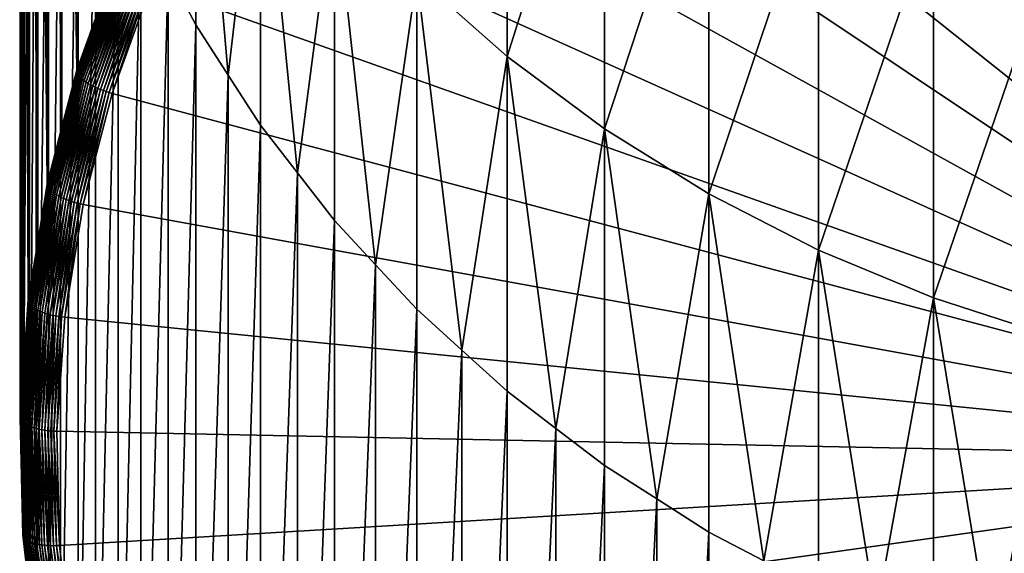
# Model space of a CAD drawing. Extents: x -149 to 250, y -232 to 39.
# Drawn here: x -12 to -4, y -222 to -217 of the extents above; entities that cross this region are included whole.
import ezdxf

# ---------------------------------------------------------------- set-up
doc = ezdxf.new("R2010")
doc.units = 0
doc.header["$MEASUREMENT"] = 0
doc.layers.add('L5', color=7, linetype='Continuous')

msp = doc.modelspace()

# ---------------------------------------------------------------- linework, layer by layer
at = {"layer": 'L5', "color": 7}
for points in [[(-11.5336, -217.6739, 243.4055), (-11.6546, -209.4089, 265.2409), (-11.5336, -208.9435, 265.0532)], [(-11.5336, -217.6739, 243.4055), (-11.5336, -208.9435, 265.0532), (-11.3698, -217.2198, 243.2224)], [(-11.6546, -218.1393, 243.5932), (-11.7757, -209.8744, 265.4286), (-11.6546, -209.4089, 265.2409)], [(-11.6546, -218.1393, 243.5932), (-11.6546, -209.4089, 265.2409), (-11.5336, -217.6739, 243.4055)], [(-11.7757, -218.6047, 243.7809), (-11.8531, -210.3478, 265.6195), (-11.7757, -209.8744, 265.4286)], [(-11.7757, -218.6047, 243.7809), (-11.7757, -209.8744, 265.4286), (-11.6546, -218.1393, 243.5932)], [(-11.8531, -219.0781, 243.9718), (-11.9306, -210.8211, 265.8105), (-11.8531, -210.3478, 265.6195)], [(-11.8531, -219.0781, 243.9718), (-11.8531, -210.3478, 265.6195), (-11.7757, -218.6047, 243.7809)], [(0, -220.8588, 244.3665), (-4.8812, -210.9973, 240.3895), (-3.949, -210.6447, 240.2472)], [(-11.9306, -219.5515, 244.1628), (-11.9639, -211.2989, 266.0032), (-11.9306, -210.8211, 265.8105)], [(-11.9306, -219.5515, 244.1628), (-11.9306, -210.8211, 265.8105), (-11.8531, -219.0781, 243.9718)], [(-5.7772, -211.423, 240.5611), (-4.8812, -210.9973, 240.3895), (0, -220.8588, 244.3665)], [(-11.9639, -220.0293, 244.3554), (-11.9972, -211.7767, 266.1958), (-11.9639, -211.2989, 266.0032)], [(-11.9639, -220.0293, 244.3554), (-11.9639, -211.2989, 266.0032), (-11.9306, -219.5515, 244.1628)], [(0, -220.8588, 244.3665), (-6.6304, -211.9185, 240.761), (-5.7772, -211.423, 240.5611)], [(-11.9972, -220.5071, 244.5481), (-12, -212.0162, 266.2924), (-11.9972, -211.7767, 266.1958)], [(-11.9972, -220.5071, 244.5481), (-11.9972, -211.7767, 266.1958), (-11.9639, -220.0293, 244.3554)], [(0, -220.8588, 244.3665), (-7.4346, -212.4802, 240.9875), (-6.6304, -211.9185, 240.761)], [(-11.9861, -220.9858, 244.7412), (-11.9917, -212.2555, 266.3889), (-12, -212.0162, 266.2924)], [(-11.9861, -220.9858, 244.7412), (-12, -212.0162, 266.2924), (-11.9972, -220.5071, 244.5481)], [(-11.975, -212.7341, 266.582), (-11.9917, -212.2555, 266.3889), (-11.9861, -220.9858, 244.7412)], [(-8.1837, -213.104, 241.239), (-7.4346, -212.4802, 240.9875), (0, -220.8588, 244.3665)], [(-11.975, -221.4645, 244.9342), (-11.975, -212.7341, 266.582), (-11.9861, -220.9858, 244.7412)], [(-11.975, -221.4645, 244.9342), (-11.9196, -213.2101, 266.7739), (-11.975, -212.7341, 266.582)], [(0, -220.8588, 244.3665), (-8.8722, -213.7851, 241.5137), (-8.1837, -213.104, 241.239)], [(-11.9196, -221.9405, 245.1262), (-11.9196, -213.2101, 266.7739), (-11.975, -221.4645, 244.9342)], [(-11.9196, -221.9405, 245.1262), (-11.8641, -213.6862, 266.9659), (-11.9196, -213.2101, 266.7739)], [(-11.8641, -222.4165, 245.3182), (-11.8641, -213.6862, 266.9659), (-11.9196, -221.9405, 245.1262)], [(-11.8641, -222.4165, 245.3182), (-11.7648, -214.156, 267.1554), (-11.8641, -213.6862, 266.9659)], [(0, -220.8588, 244.3665), (-9.495, -214.5187, 241.8096), (-8.8722, -213.7851, 241.5137)], [(-11.7648, -222.8864, 245.5077), (-11.7648, -214.156, 267.1554), (-11.8641, -222.4165, 245.3182)], [(-11.7648, -222.8864, 245.5077), (-11.6654, -214.6259, 267.3449), (-11.7648, -214.156, 267.1554)], [(-10.0475, -215.2991, 242.1243), (-9.495, -214.5187, 241.8096), (0, -220.8588, 244.3665)], [(-8.0168, -217.5606, 275.8933), (-8.0168, -214.4688, 281.987), (-8.7547, -216.9074, 275.5852)], [(-8.0168, -217.5606, 275.8933), (-7.2195, -215.0451, 282.3005), (-8.0168, -214.4688, 281.987)], [(-11.6654, -223.3562, 245.6972), (-11.6654, -214.6259, 267.3449), (-11.7648, -222.8864, 245.5077)], [(-11.6654, -223.3562, 245.6972), (-11.5229, -215.086, 267.5305), (-11.6654, -214.6259, 267.3449)], [(-10.5602, -217.3019, 268.4241), (-10.5602, -214.6395, 274.5152), (-10.7856, -216.8712, 268.2504)], [(-10.2956, -217.7131, 268.5899), (-10.0311, -215.4415, 274.8936), (-10.5602, -214.6395, 274.5152)], [(-10.2956, -217.7131, 268.5899), (-10.5602, -214.6395, 274.5152), (-10.5602, -217.3019, 268.4241)], [(-11.5229, -223.8164, 245.8828), (-11.5229, -215.086, 267.5305), (-11.6654, -223.3562, 245.6972)], [(-11.5229, -223.8164, 245.8828), (-11.3803, -215.5462, 267.7161), (-11.5229, -215.086, 267.5305)], [(-7.2195, -218.154, 276.1733), (-7.2195, -215.0451, 282.3005), (-8.0168, -217.5606, 275.8933)], [(-7.2195, -218.154, 276.1733), (-6.3688, -215.5591, 282.5802), (-7.2195, -215.0451, 282.3005)], [(0, -220.8588, 244.3665), (-10.5257, -216.1207, 242.4557), (-10.0475, -215.2991, 242.1243)], [(-10.0311, -218.1243, 268.7558), (-10.0311, -215.4415, 274.8936), (-10.2956, -217.7131, 268.5899)], [(-9.7295, -218.5128, 268.9125), (-9.4278, -216.1993, 275.2511), (-10.0311, -215.4415, 274.8936)], [(-9.7295, -218.5128, 268.9125), (-10.0311, -215.4415, 274.8936), (-10.0311, -218.1243, 268.7558)], [(-11.3803, -224.2766, 246.0683), (-11.3803, -215.5462, 267.7161), (-11.5229, -223.8164, 245.8828)], [(-11.3803, -224.2766, 246.0683), (-11.1957, -215.9933, 267.8964), (-11.3803, -215.5462, 267.7161)], [(-6.3688, -218.6832, 276.4229), (-6.3688, -215.5591, 282.5802), (-7.2195, -218.154, 276.1733)], [(-6.3688, -218.6832, 276.4229), (-5.4709, -216.0069, 282.8238), (-6.3688, -215.5591, 282.5802)], [(-11.1957, -224.7237, 246.2487), (-11.1957, -215.9933, 267.8964), (-11.3803, -224.2766, 246.0683)], [(-11.1957, -224.7237, 246.2487), (-11.011, -216.4405, 268.0767), (-11.1957, -215.9933, 267.8964)], [(-5.4709, -219.1443, 276.6404), (-5.4709, -216.0069, 282.8238), (-6.3688, -218.6832, 276.4229)], [(-5.4709, -219.1443, 276.6404), (-4.5325, -216.3853, 283.0297), (-5.4709, -216.0069, 282.8238)], [(0, -220.8588, 244.3665), (-10.9259, -216.9774, 242.8012), (-10.5257, -216.1207, 242.4557)], [(-9.4278, -218.9014, 269.0692), (-9.4278, -216.1993, 275.2511), (-9.7295, -218.5128, 268.9125)], [(-9.0912, -219.2645, 269.2156), (-8.7547, -216.9074, 275.5852), (-9.4278, -216.1993, 275.2511)], [(-9.0912, -219.2645, 269.2156), (-9.4278, -216.1993, 275.2511), (-9.4278, -218.9014, 269.0692)], [(-11.011, -225.1708, 246.429), (-11.011, -216.4405, 268.0767), (-11.1957, -224.7237, 246.2487)], [(-11.011, -225.1708, 246.429), (-10.7856, -216.8712, 268.2504), (-11.011, -216.4405, 268.0767)], [(-4.5325, -219.5339, 276.8242), (-4.5325, -216.3853, 283.0297), (-5.4709, -219.1443, 276.6404)], [(-4.5325, -219.5339, 276.8242), (-3.5606, -216.6915, 283.1962), (-4.5325, -216.3853, 283.0297)], [(-3.5606, -219.8491, 276.9729), (-3.5606, -216.6915, 283.1962), (-4.5325, -219.5339, 276.8242)], [(-11.5326, -217.6834, 243.3826), (-11.3698, -217.2198, 243.2224), (-11.2051, -216.7753, 243.0164)], [(-11.2051, -216.7753, 243.0164), (-11.5296, -217.6934, 243.3601), (-11.5326, -217.6834, 243.3826)], [(-11.2051, -216.7753, 243.0164), (-11.2022, -216.7855, 242.994), (-11.5296, -217.6934, 243.3601)], [(-11.2022, -216.7855, 242.994), (-11.5247, -217.7037, 243.3382), (-11.5296, -217.6934, 243.3601)], [(-11.2022, -216.7855, 242.994), (-11.1975, -216.7963, 242.9722), (-11.5247, -217.7037, 243.3382)], [(-11.1975, -216.7963, 242.9722), (-11.5179, -217.7144, 243.3169), (-11.5247, -217.7037, 243.3382)], [(-11.1975, -216.7963, 242.9722), (-11.1909, -216.8075, 242.9511), (-11.5179, -217.7144, 243.3169)], [(-11.1909, -216.8075, 242.9511), (-11.5093, -217.7254, 243.2964), (-11.5179, -217.7144, 243.3169)], [(-11.1909, -216.8075, 242.9511), (-11.1824, -216.8192, 242.9309), (-11.5093, -217.7254, 243.2964)], [(-11.1824, -216.8192, 242.9309), (-11.4988, -217.7365, 243.2768), (-11.5093, -217.7254, 243.2964)], [(-11.1824, -216.8192, 242.9309), (-11.1723, -216.8311, 242.9117), (-11.4988, -217.7365, 243.2768)], [(-11.1723, -216.8311, 242.9117), (-11.4866, -217.7477, 243.2584), (-11.4988, -217.7365, 243.2768)], [(-11.1723, -216.8311, 242.9117), (-11.1604, -216.8433, 242.8936), (-11.4866, -217.7477, 243.2584)], [(-11.1604, -216.8433, 242.8936), (-11.4728, -217.759, 243.2412), (-11.4866, -217.7477, 243.2584)], [(-11.1604, -216.8433, 242.8936), (-11.147, -216.8556, 242.8768), (-11.4728, -217.759, 243.2412)], [(-11.147, -216.8556, 242.8768), (-11.4574, -217.7701, 243.2253), (-11.4728, -217.759, 243.2412)], [(-11.147, -216.8556, 242.8768), (-11.132, -216.868, 242.8614), (-11.4574, -217.7701, 243.2253)], [(-11.132, -216.868, 242.8614), (-11.4405, -217.7812, 243.2108), (-11.4574, -217.7701, 243.2253)], [(-11.132, -216.868, 242.8614), (-11.1156, -216.8804, 242.8475), (-11.4405, -217.7812, 243.2108)], [(-11.1156, -216.8804, 242.8475), (-11.4223, -217.792, 243.1979), (-11.4405, -217.7812, 243.2108)], [(-11.1156, -216.8804, 242.8475), (-11.098, -216.8926, 242.8352), (-11.4223, -217.792, 243.1979)], [(-11.098, -216.8926, 242.8352), (-11.4029, -217.8026, 243.1866), (-11.4223, -217.792, 243.1979)], [(-11.098, -216.8926, 242.8352), (-11.0791, -216.9047, 242.8245), (-11.4029, -217.8026, 243.1866)], [(-11.0791, -216.9047, 242.8245), (-11.3825, -217.8128, 243.1771), (-11.4029, -217.8026, 243.1866)], [(-11.0791, -216.9047, 242.8245), (-11.0592, -216.9165, 242.8156), (-11.3825, -217.8128, 243.1771)], [(-11.0592, -216.9165, 242.8156), (-11.361, -217.8226, 243.1693), (-11.3825, -217.8128, 243.1771)], [(-11.0592, -216.9165, 242.8156), (-11.0384, -216.928, 242.8085), (-11.361, -217.8226, 243.1693)], [(-11.0384, -216.928, 242.8085), (-11.3388, -217.8319, 243.1633), (-11.361, -217.8226, 243.1693)], [(-11.0384, -216.928, 242.8085), (-11.0169, -216.939, 242.8032), (-11.3388, -217.8319, 243.1633)], [(-11.0169, -216.939, 242.8032), (-11.316, -217.8406, 243.1592), (-11.3388, -217.8319, 243.1633)], [(-11.0169, -216.939, 242.8032), (-10.9947, -216.9496, 242.7998), (-11.316, -217.8406, 243.1592)], [(-10.7856, -225.6016, 246.6027), (-10.7856, -216.8712, 268.2504), (-11.011, -225.1708, 246.429)], [(-10.7856, -225.6016, 246.6027), (-10.5602, -217.3019, 268.4241), (-10.7856, -216.8712, 268.2504)], [(-8.7547, -219.6275, 269.362), (-8.7547, -216.9074, 275.5852), (-9.0912, -219.2645, 269.2156)], [(-8.3857, -219.9624, 269.4971), (-8.0168, -217.5606, 275.8933), (-8.7547, -216.9074, 275.5852)], [(-8.3857, -219.9624, 269.4971), (-8.7547, -216.9074, 275.5852), (-8.7547, -219.6275, 269.362)], [(-10.9947, -216.9496, 242.7998), (-11.2927, -217.8487, 243.157), (-11.316, -217.8406, 243.1592)], [(-10.9947, -216.9496, 242.7998), (-10.972, -216.9595, 242.7984), (-11.2927, -217.8487, 243.157)], [(-10.972, -216.9595, 242.7984), (-11.269, -217.8562, 243.1567), (-11.2927, -217.8487, 243.157)], [(-10.972, -216.9595, 242.7984), (-10.949, -216.9688, 242.7988), (-11.269, -217.8562, 243.1567)], [(-10.949, -216.9688, 242.7988), (-11.2452, -217.8629, 243.1583), (-11.269, -217.8562, 243.1567)], [(-10.949, -216.9688, 242.7988), (-10.9259, -216.9774, 242.8012), (-11.2452, -217.8629, 243.1583)], [(-11.2452, -217.8629, 243.1583), (-10.9259, -216.9774, 242.8012), (0, -220.8588, 244.3665)], [(-11.5326, -217.6834, 243.3826), (-11.5336, -217.6739, 243.4055), (-11.3698, -217.2198, 243.2224)], [(-10.5602, -226.0323, 246.7764), (-10.5602, -217.3019, 268.4241), (-10.7856, -225.6016, 246.6027)], [(-10.5602, -226.0323, 246.7764), (-10.2956, -217.7131, 268.5899), (-10.5602, -217.3019, 268.4241)], [(-8.0168, -220.2974, 269.6321), (-8.0168, -217.5606, 275.8933), (-8.3857, -219.9624, 269.4971)], [(-7.6181, -220.6016, 269.7549), (-7.2195, -218.154, 276.1733), (-8.0168, -217.5606, 275.8933)], [(-7.6181, -220.6016, 269.7549), (-8.0168, -217.5606, 275.8933), (-8.0168, -220.2974, 269.6321)], [(-11.6546, -218.1393, 243.5932), (-11.5326, -217.6834, 243.3826), (-11.7747, -218.6142, 243.758)], [(-11.5326, -217.6834, 243.3826), (-11.7717, -218.624, 243.7354), (-11.7747, -218.6142, 243.758)], [(-11.5326, -217.6834, 243.3826), (-11.5296, -217.6934, 243.3601), (-11.7717, -218.624, 243.7354)], [(-11.5296, -217.6934, 243.3601), (-11.7667, -218.6339, 243.7133), (-11.7717, -218.624, 243.7354)], [(-11.5296, -217.6934, 243.3601), (-11.5247, -217.7037, 243.3382), (-11.7667, -218.6339, 243.7133)], [(-11.5247, -217.7037, 243.3382), (-11.7597, -218.6441, 243.6918), (-11.7667, -218.6339, 243.7133)], [(-11.5247, -217.7037, 243.3382), (-11.5179, -217.7144, 243.3169), (-11.7597, -218.6441, 243.6918)], [(-11.5179, -217.7144, 243.3169), (-11.7509, -218.6543, 243.671), (-11.7597, -218.6441, 243.6918)], [(-11.5179, -217.7144, 243.3169), (-11.5093, -217.7254, 243.2964), (-11.7509, -218.6543, 243.671)], [(-11.5093, -217.7254, 243.2964), (-11.7402, -218.6646, 243.6511), (-11.7509, -218.6543, 243.671)], [(-11.5093, -217.7254, 243.2964), (-11.4988, -217.7365, 243.2768), (-11.7402, -218.6646, 243.6511)], [(-11.4988, -217.7365, 243.2768), (-11.7277, -218.6748, 243.6323), (-11.7402, -218.6646, 243.6511)], [(-11.4988, -217.7365, 243.2768), (-11.4866, -217.7477, 243.2584), (-11.7277, -218.6748, 243.6323)], [(-11.6546, -218.1393, 243.5932), (-11.5336, -217.6739, 243.4055), (-11.5326, -217.6834, 243.3826)], [(-10.2956, -226.4435, 246.9422), (-10.2956, -217.7131, 268.5899), (-10.5602, -226.0323, 246.7764)], [(-10.2956, -226.4435, 246.9422), (-10.0311, -218.1243, 268.7558), (-10.2956, -217.7131, 268.5899)], [(-11.4866, -217.7477, 243.2584), (-11.7136, -218.685, 243.6146), (-11.7277, -218.6748, 243.6323)], [(-11.4866, -217.7477, 243.2584), (-11.4728, -217.759, 243.2412), (-11.7136, -218.685, 243.6146)], [(-11.4728, -217.759, 243.2412), (-11.6979, -218.6949, 243.5982), (-11.7136, -218.685, 243.6146)], [(-11.4728, -217.759, 243.2412), (-11.4574, -217.7701, 243.2253), (-11.6979, -218.6949, 243.5982)], [(-11.4574, -217.7701, 243.2253), (-11.6807, -218.7046, 243.5832), (-11.6979, -218.6949, 243.5982)], [(-11.4574, -217.7701, 243.2253), (-11.4405, -217.7812, 243.2108), (-11.6807, -218.7046, 243.5832)], [(-11.4405, -217.7812, 243.2108), (-11.6621, -218.714, 243.5697), (-11.6807, -218.7046, 243.5832)], [(-11.4405, -217.7812, 243.2108), (-11.4223, -217.792, 243.1979), (-11.6621, -218.714, 243.5697)], [(-11.4223, -217.792, 243.1979), (-11.6423, -218.7229, 243.5578), (-11.6621, -218.714, 243.5697)], [(-11.4223, -217.792, 243.1979), (-11.4029, -217.8026, 243.1866), (-11.6423, -218.7229, 243.5578)], [(-11.4029, -217.8026, 243.1866), (-11.6214, -218.7315, 243.5476), (-11.6423, -218.7229, 243.5578)], [(-11.4029, -217.8026, 243.1866), (-11.3825, -217.8128, 243.1771), (-11.6214, -218.7315, 243.5476)], [(-11.3825, -217.8128, 243.1771), (-11.5995, -218.7395, 243.5391), (-11.6214, -218.7315, 243.5476)], [(-11.3825, -217.8128, 243.1771), (-11.361, -217.8226, 243.1693), (-11.5995, -218.7395, 243.5391)], [(-11.361, -217.8226, 243.1693), (-11.5769, -218.747, 243.5324), (-11.5995, -218.7395, 243.5391)], [(-11.361, -217.8226, 243.1693), (-11.3388, -217.8319, 243.1633), (-11.5769, -218.747, 243.5324)], [(-11.3388, -217.8319, 243.1633), (-11.5535, -218.7539, 243.5275), (-11.5769, -218.747, 243.5324)], [(-11.3388, -217.8319, 243.1633), (-11.316, -217.8406, 243.1592), (-11.5535, -218.7539, 243.5275)], [(-11.316, -217.8406, 243.1592), (-11.5297, -218.7602, 243.5246), (-11.5535, -218.7539, 243.5275)], [(-11.316, -217.8406, 243.1592), (-11.2927, -217.8487, 243.157), (-11.5297, -218.7602, 243.5246)], [(-11.2927, -217.8487, 243.157), (-11.5056, -218.7657, 243.5235), (-11.5297, -218.7602, 243.5246)], [(-11.2927, -217.8487, 243.157), (-11.269, -217.8562, 243.1567), (-11.5056, -218.7657, 243.5235)], [(-11.269, -217.8562, 243.1567), (-11.4813, -218.7705, 243.5243), (-11.5056, -218.7657, 243.5235)], [(-11.269, -217.8562, 243.1567), (-11.2452, -217.8629, 243.1583), (-11.4813, -218.7705, 243.5243)], [(0, -220.8588, 244.3665), (-11.4813, -218.7705, 243.5243), (-11.2452, -217.8629, 243.1583)], [(-11.7747, -218.6142, 243.758), (-11.7757, -218.6047, 243.7809), (-11.6546, -218.1393, 243.5932)], [(-10.0311, -226.8546, 247.1081), (-10.0311, -218.1243, 268.7558), (-10.2956, -226.4435, 246.9422)], [(-10.0311, -226.8546, 247.1081), (-9.7295, -218.5128, 268.9125), (-10.0311, -218.1243, 268.7558)], [(-7.2195, -220.9058, 269.8776), (-7.2195, -218.154, 276.1733), (-7.6181, -220.6016, 269.7549)], [(-6.7941, -221.1772, 269.987), (-6.3688, -218.6832, 276.4229), (-7.2195, -218.154, 276.1733)], [(-6.7941, -221.1772, 269.987), (-7.2195, -218.154, 276.1733), (-7.2195, -220.9058, 269.8776)], [(-9.7295, -227.2432, 247.2648), (-9.7295, -218.5128, 268.9125), (-10.0311, -226.8546, 247.1081)], [(-9.7295, -227.2432, 247.2648), (-9.4278, -218.9014, 269.0692), (-9.7295, -218.5128, 268.9125)], [(-11.9296, -219.5609, 244.1398), (-11.8531, -219.0781, 243.9718), (-11.7747, -218.6142, 243.758)], [(-11.7747, -218.6142, 243.758), (-11.9266, -219.5704, 244.1171), (-11.9296, -219.5609, 244.1398)], [(-11.7747, -218.6142, 243.758), (-11.7717, -218.624, 243.7354), (-11.9266, -219.5704, 244.1171)], [(-11.7717, -218.624, 243.7354), (-11.9215, -219.5799, 244.0948), (-11.9266, -219.5704, 244.1171)], [(-11.7717, -218.624, 243.7354), (-11.7667, -218.6339, 243.7133), (-11.9215, -219.5799, 244.0948)], [(-11.7747, -218.6142, 243.758), (-11.8531, -219.0781, 243.9718), (-11.7757, -218.6047, 243.7809)], [(-11.7667, -218.6339, 243.7133), (-11.9145, -219.5895, 244.0731), (-11.9215, -219.5799, 244.0948)], [(-11.7667, -218.6339, 243.7133), (-11.7597, -218.6441, 243.6918), (-11.9145, -219.5895, 244.0731)], [(-11.7597, -218.6441, 243.6918), (-11.9055, -219.5991, 244.052), (-11.9145, -219.5895, 244.0731)], [(-11.7597, -218.6441, 243.6918), (-11.7509, -218.6543, 243.671), (-11.9055, -219.5991, 244.052)], [(-11.7509, -218.6543, 243.671), (-11.8947, -219.6085, 244.0318), (-11.9055, -219.5991, 244.052)], [(-11.7509, -218.6543, 243.671), (-11.7402, -218.6646, 243.6511), (-11.8947, -219.6085, 244.0318)], [(-11.7402, -218.6646, 243.6511), (-11.882, -219.6177, 244.0125), (-11.8947, -219.6085, 244.0318)], [(-11.7402, -218.6646, 243.6511), (-11.7277, -218.6748, 243.6323), (-11.882, -219.6177, 244.0125)], [(-11.7277, -218.6748, 243.6323), (-11.8677, -219.6267, 243.9944), (-11.882, -219.6177, 244.0125)], [(-11.7277, -218.6748, 243.6323), (-11.7136, -218.685, 243.6146), (-11.8677, -219.6267, 243.9944)], [(-11.7136, -218.685, 243.6146), (-11.8518, -219.6354, 243.9775), (-11.8677, -219.6267, 243.9944)], [(-11.7136, -218.685, 243.6146), (-11.6979, -218.6949, 243.5982), (-11.8518, -219.6354, 243.9775)], [(-11.6979, -218.6949, 243.5982), (-11.8344, -219.6437, 243.9619), (-11.8518, -219.6354, 243.9775)], [(-11.6979, -218.6949, 243.5982), (-11.6807, -218.7046, 243.5832), (-11.8344, -219.6437, 243.9619)], [(-11.6807, -218.7046, 243.5832), (-11.8155, -219.6516, 243.9478), (-11.8344, -219.6437, 243.9619)], [(-11.6807, -218.7046, 243.5832), (-11.6621, -218.714, 243.5697), (-11.8155, -219.6516, 243.9478)], [(-6.3688, -221.4485, 270.0964), (-6.3688, -218.6832, 276.4229), (-6.7941, -221.1772, 269.987)], [(-5.9198, -221.6849, 270.1917), (-5.4709, -219.1443, 276.6404), (-6.3688, -218.6832, 276.4229)], [(-5.9198, -221.6849, 270.1917), (-6.3688, -218.6832, 276.4229), (-6.3688, -221.4485, 270.0964)], [(-11.6621, -218.714, 243.5697), (-11.7955, -219.659, 243.9353), (-11.8155, -219.6516, 243.9478)], [(-11.6621, -218.714, 243.5697), (-11.6423, -218.7229, 243.5578), (-11.7955, -219.659, 243.9353)], [(-11.6423, -218.7229, 243.5578), (-11.7743, -219.6658, 243.9244), (-11.7955, -219.659, 243.9353)], [(-11.6423, -218.7229, 243.5578), (-11.6214, -218.7315, 243.5476), (-11.7743, -219.6658, 243.9244)], [(-11.6214, -218.7315, 243.5476), (-11.7522, -219.6721, 243.9152), (-11.7743, -219.6658, 243.9244)], [(-11.6214, -218.7315, 243.5476), (-11.5995, -218.7395, 243.5391), (-11.7522, -219.6721, 243.9152)], [(-11.5995, -218.7395, 243.5391), (-11.7292, -219.6778, 243.9077), (-11.7522, -219.6721, 243.9152)], [(-11.5995, -218.7395, 243.5391), (-11.5769, -218.747, 243.5324), (-11.7292, -219.6778, 243.9077)], [(-11.5769, -218.747, 243.5324), (-11.7056, -219.6828, 243.9021), (-11.7292, -219.6778, 243.9077)], [(-11.5769, -218.747, 243.5324), (-11.5535, -218.7539, 243.5275), (-11.7056, -219.6828, 243.9021)], [(-11.5535, -218.7539, 243.5275), (-11.6814, -219.6871, 243.8984), (-11.7056, -219.6828, 243.9021)], [(-11.5535, -218.7539, 243.5275), (-11.5297, -218.7602, 243.5246), (-11.6814, -219.6871, 243.8984)], [(-11.5297, -218.7602, 243.5246), (-11.657, -219.6907, 243.8965), (-11.6814, -219.6871, 243.8984)], [(-11.5297, -218.7602, 243.5246), (-11.5056, -218.7657, 243.5235), (-11.657, -219.6907, 243.8965)], [(-11.5056, -218.7657, 243.5235), (-11.6324, -219.6936, 243.8966), (-11.657, -219.6907, 243.8965)], [(-11.5056, -218.7657, 243.5235), (-11.4813, -218.7705, 243.5243), (-11.6324, -219.6936, 243.8966)], [(0, -220.8588, 244.3665), (-11.6324, -219.6936, 243.8966), (-11.4813, -218.7705, 243.5243)], [(-9.4278, -227.6318, 247.4215), (-9.4278, -218.9014, 269.0692), (-9.7295, -227.2432, 247.2648)], [(-9.4278, -227.6318, 247.4215), (-9.0912, -219.2645, 269.2156), (-9.4278, -218.9014, 269.0692)], [(-11.9296, -219.5609, 244.1398), (-11.9306, -219.5515, 244.1628), (-11.8531, -219.0781, 243.9718)], [(-5.4709, -221.9213, 270.2871), (-5.4709, -219.1443, 276.6404), (-5.9198, -221.6849, 270.1917)], [(-5.0017, -222.1211, 270.3677), (-4.5325, -219.5339, 276.8242), (-5.4709, -219.1443, 276.6404)], [(-5.0017, -222.1211, 270.3677), (-5.4709, -219.1443, 276.6404), (-5.4709, -221.9213, 270.2871)], [(-9.0912, -227.9948, 247.5679), (-9.0912, -219.2645, 269.2156), (-9.4278, -227.6318, 247.4215)], [(-9.0912, -227.9948, 247.5679), (-8.7547, -219.6275, 269.362), (-9.0912, -219.2645, 269.2156)], [(-11.9962, -220.5164, 244.5252), (-11.9639, -220.0293, 244.3554), (-11.9296, -219.5609, 244.1398)], [(-11.9296, -219.5609, 244.1398), (-11.9931, -220.5257, 244.5024), (-11.9962, -220.5164, 244.5252)], [(-11.9296, -219.5609, 244.1398), (-11.9266, -219.5704, 244.1171), (-11.9931, -220.5257, 244.5024)], [(-11.9266, -219.5704, 244.1171), (-11.988, -220.5348, 244.4799), (-11.9931, -220.5257, 244.5024)], [(-11.9266, -219.5704, 244.1171), (-11.9215, -219.5799, 244.0948), (-11.988, -220.5348, 244.4799)], [(-11.9215, -219.5799, 244.0948), (-11.981, -220.5438, 244.4579), (-11.988, -220.5348, 244.4799)], [(-11.9215, -219.5799, 244.0948), (-11.9145, -219.5895, 244.0731), (-11.981, -220.5438, 244.4579)], [(-11.9145, -219.5895, 244.0731), (-11.972, -220.5527, 244.4366), (-11.981, -220.5438, 244.4579)], [(-11.9145, -219.5895, 244.0731), (-11.9055, -219.5991, 244.052), (-11.972, -220.5527, 244.4366)], [(-11.9639, -220.0293, 244.3554), (-11.9306, -219.5515, 244.1628), (-11.9296, -219.5609, 244.1398)], [(-4.5325, -222.3208, 270.4482), (-4.5325, -219.5339, 276.8242), (-5.0017, -222.1211, 270.3677)], [(-4.0465, -222.4824, 270.5134), (-3.5606, -219.8491, 276.9729), (-4.5325, -219.5339, 276.8242)], [(-4.0465, -222.4824, 270.5134), (-4.5325, -219.5339, 276.8242), (-4.5325, -222.3208, 270.4482)], [(-11.9055, -219.5991, 244.052), (-11.9611, -220.5612, 244.416), (-11.972, -220.5527, 244.4366)], [(-11.9055, -219.5991, 244.052), (-11.8947, -219.6085, 244.0318), (-11.9611, -220.5612, 244.416)], [(-11.8947, -219.6085, 244.0318), (-11.9484, -220.5694, 244.3964), (-11.9611, -220.5612, 244.416)], [(-11.8947, -219.6085, 244.0318), (-11.882, -219.6177, 244.0125), (-11.9484, -220.5694, 244.3964)], [(-11.882, -219.6177, 244.0125), (-11.934, -220.5773, 244.3778), (-11.9484, -220.5694, 244.3964)], [(-11.882, -219.6177, 244.0125), (-11.8677, -219.6267, 243.9944), (-11.934, -220.5773, 244.3778)], [(-11.8677, -219.6267, 243.9944), (-11.918, -220.5847, 244.3603), (-11.934, -220.5773, 244.3778)], [(-11.8677, -219.6267, 243.9944), (-11.8518, -219.6354, 243.9775), (-11.918, -220.5847, 244.3603)], [(-11.8518, -219.6354, 243.9775), (-11.9004, -220.5916, 244.3442), (-11.918, -220.5847, 244.3603)], [(-11.8518, -219.6354, 243.9775), (-11.8344, -219.6437, 243.9619), (-11.9004, -220.5916, 244.3442)], [(-11.8344, -219.6437, 243.9619), (-11.8815, -220.598, 244.3295), (-11.9004, -220.5916, 244.3442)], [(-11.8344, -219.6437, 243.9619), (-11.8155, -219.6516, 243.9478), (-11.8815, -220.598, 244.3295)], [(-11.8155, -219.6516, 243.9478), (-11.8613, -220.6037, 244.3163), (-11.8815, -220.598, 244.3295)], [(-11.8155, -219.6516, 243.9478), (-11.7955, -219.659, 243.9353), (-11.8613, -220.6037, 244.3163)], [(-11.7955, -219.659, 243.9353), (-11.84, -220.6089, 244.3047), (-11.8613, -220.6037, 244.3163)], [(-11.7955, -219.659, 243.9353), (-11.7743, -219.6658, 243.9244), (-11.84, -220.6089, 244.3047)], [(-11.7743, -219.6658, 243.9244), (-11.8178, -220.6134, 244.2948), (-11.84, -220.6089, 244.3047)], [(-11.7743, -219.6658, 243.9244), (-11.7522, -219.6721, 243.9152), (-11.8178, -220.6134, 244.2948)], [(-11.7522, -219.6721, 243.9152), (-11.7947, -220.6173, 244.2866), (-11.8178, -220.6134, 244.2948)], [(-11.7522, -219.6721, 243.9152), (-11.7292, -219.6778, 243.9077), (-11.7947, -220.6173, 244.2866)], [(-8.7547, -228.3579, 247.7143), (-8.7547, -219.6275, 269.362), (-9.0912, -227.9948, 247.5679)], [(-8.7547, -228.3579, 247.7143), (-8.3857, -219.9624, 269.4971), (-8.7547, -219.6275, 269.362)], [(-11.7292, -219.6778, 243.9077), (-11.7709, -220.6204, 244.2802), (-11.7947, -220.6173, 244.2866)], [(-11.7292, -219.6778, 243.9077), (-11.7056, -219.6828, 243.9021), (-11.7709, -220.6204, 244.2802)], [(-11.7056, -219.6828, 243.9021), (-11.7467, -220.6228, 244.2757), (-11.7709, -220.6204, 244.2802)], [(-11.7056, -219.6828, 243.9021), (-11.6814, -219.6871, 243.8984), (-11.7467, -220.6228, 244.2757)], [(-11.6814, -219.6871, 243.8984), (-11.7221, -220.6244, 244.2731), (-11.7467, -220.6228, 244.2757)], [(-11.6814, -219.6871, 243.8984), (-11.657, -219.6907, 243.8965), (-11.7221, -220.6244, 244.2731)], [(-11.657, -219.6907, 243.8965), (-11.6973, -220.6253, 244.2723), (-11.7221, -220.6244, 244.2731)], [(-11.657, -219.6907, 243.8965), (-11.6324, -219.6936, 243.8966), (-11.6973, -220.6253, 244.2723)], [(-11.6973, -220.6253, 244.2723), (-11.6324, -219.6936, 243.8966), (0, -220.8588, 244.3665)], [(-3.5606, -222.644, 270.5786), (-3.5606, -219.8491, 276.9729), (-4.0465, -222.4824, 270.5134)], [(-8.3857, -228.6928, 247.8494), (-8.3857, -219.9624, 269.4971), (-8.7547, -228.3579, 247.7143)], [(-8.3857, -228.6928, 247.8494), (-8.0168, -220.2974, 269.6321), (-8.3857, -219.9624, 269.4971)], [(-11.9962, -220.5164, 244.5252), (-11.9972, -220.5071, 244.5481), (-11.9639, -220.0293, 244.3554)], [(-8.0168, -229.0277, 247.9844), (-8.0168, -220.2974, 269.6321), (-8.3857, -228.6928, 247.8494)], [(-8.0168, -229.0277, 247.9844), (-7.6181, -220.6016, 269.7549), (-8.0168, -220.2974, 269.6321)], [(-11.9861, -220.9858, 244.7412), (-11.9972, -220.5071, 244.5481), (-11.9962, -220.5164, 244.5252)], [(-11.9861, -220.9858, 244.7412), (-11.9962, -220.5164, 244.5252), (-11.974, -221.4737, 244.9112)], [(-11.9962, -220.5164, 244.5252), (-11.9931, -220.5257, 244.5024), (-11.9709, -221.4827, 244.8884)], [(-11.9962, -220.5164, 244.5252), (-11.9709, -221.4827, 244.8884), (-11.974, -221.4737, 244.9112)], [(-11.9931, -220.5257, 244.5024), (-11.988, -220.5348, 244.4799), (-11.9658, -221.4915, 244.8657)], [(-11.9931, -220.5257, 244.5024), (-11.9658, -221.4915, 244.8657), (-11.9709, -221.4827, 244.8884)], [(-11.988, -220.5348, 244.4799), (-11.981, -220.5438, 244.4579), (-11.9588, -221.4999, 244.8435)], [(-11.988, -220.5348, 244.4799), (-11.9588, -221.4999, 244.8435), (-11.9658, -221.4915, 244.8657)], [(-11.981, -220.5438, 244.4579), (-11.972, -220.5527, 244.4366), (-11.9498, -221.508, 244.8219)], [(-11.981, -220.5438, 244.4579), (-11.9498, -221.508, 244.8219), (-11.9588, -221.4999, 244.8435)], [(-11.972, -220.5527, 244.4366), (-11.9611, -220.5612, 244.416), (-11.9389, -221.5157, 244.801)], [(-11.972, -220.5527, 244.4366), (-11.9389, -221.5157, 244.801), (-11.9498, -221.508, 244.8219)], [(-11.9611, -220.5612, 244.416), (-11.9484, -220.5694, 244.3964), (-11.9263, -221.5229, 244.7809)], [(-11.9611, -220.5612, 244.416), (-11.9263, -221.5229, 244.7809), (-11.9389, -221.5157, 244.801)], [(-11.9484, -220.5694, 244.3964), (-11.934, -220.5773, 244.3778), (-11.9119, -221.5296, 244.7618)], [(-11.9484, -220.5694, 244.3964), (-11.9119, -221.5296, 244.7618), (-11.9263, -221.5229, 244.7809)], [(-11.934, -220.5773, 244.3778), (-11.918, -220.5847, 244.3603), (-11.8959, -221.5357, 244.7439)], [(-11.934, -220.5773, 244.3778), (-11.8959, -221.5357, 244.7439), (-11.9119, -221.5296, 244.7618)], [(-11.918, -220.5847, 244.3603), (-11.9004, -220.5916, 244.3442), (-11.8784, -221.5412, 244.7272)], [(-11.918, -220.5847, 244.3603), (-11.8784, -221.5412, 244.7272), (-11.8959, -221.5357, 244.7439)], [(-11.9004, -220.5916, 244.3442), (-11.8815, -220.598, 244.3295), (-11.8595, -221.5461, 244.7119)], [(-11.9004, -220.5916, 244.3442), (-11.8595, -221.5461, 244.7119), (-11.8784, -221.5412, 244.7272)], [(-11.8815, -220.598, 244.3295), (-11.8613, -220.6037, 244.3163), (-11.8394, -221.5503, 244.698)], [(-11.8815, -220.598, 244.3295), (-11.8394, -221.5503, 244.698), (-11.8595, -221.5461, 244.7119)], [(-11.8613, -220.6037, 244.3163), (-11.84, -220.6089, 244.3047), (-11.8181, -221.5537, 244.6858)], [(-11.8613, -220.6037, 244.3163), (-11.8181, -221.5537, 244.6858), (-11.8394, -221.5503, 244.698)], [(-11.84, -220.6089, 244.3047), (-11.8178, -220.6134, 244.2948), (-11.7959, -221.5565, 244.6751)], [(-11.84, -220.6089, 244.3047), (-11.7959, -221.5565, 244.6751), (-11.8181, -221.5537, 244.6858)], [(-11.8178, -220.6134, 244.2948), (-11.7947, -220.6173, 244.2866), (-11.7728, -221.5585, 244.6662)], [(-11.8178, -220.6134, 244.2948), (-11.7728, -221.5585, 244.6662), (-11.7959, -221.5565, 244.6751)], [(-11.7947, -220.6173, 244.2866), (-11.7709, -220.6204, 244.2802), (-11.7491, -221.5597, 244.6591)], [(-11.7947, -220.6173, 244.2866), (-11.7491, -221.5597, 244.6591), (-11.7728, -221.5585, 244.6662)], [(-11.7709, -220.6204, 244.2802), (-11.7467, -220.6228, 244.2757), (-11.7249, -221.5602, 244.6538)], [(-11.7709, -220.6204, 244.2802), (-11.7249, -221.5602, 244.6538), (-11.7491, -221.5597, 244.6591)], [(-11.7467, -220.6228, 244.2757), (-11.7221, -220.6244, 244.2731), (-11.7004, -221.5598, 244.6503)], [(-11.7467, -220.6228, 244.2757), (-11.7004, -221.5598, 244.6503), (-11.7249, -221.5602, 244.6538)], [(-11.7221, -220.6244, 244.2731), (-11.6973, -220.6253, 244.2723), (-11.6756, -221.5587, 244.6488)], [(-11.7221, -220.6244, 244.2731), (-11.6756, -221.5587, 244.6488), (-11.7004, -221.5598, 244.6503)], [(0, -220.8588, 244.3665), (-11.6756, -221.5587, 244.6488), (-11.6973, -220.6253, 244.2723)], [(-7.6181, -229.332, 248.1072), (-7.6181, -220.6016, 269.7549), (-8.0168, -229.0277, 247.9844)], [(-7.6181, -229.332, 248.1072), (-7.2195, -220.9058, 269.8776), (-7.6181, -220.6016, 269.7549)], [(0, -220.8588, 244.3665), (-11.5675, -222.487, 245.0231), (-11.6756, -221.5587, 244.6488)], [(-11.3738, -223.4032, 245.3926), (-11.5675, -222.487, 245.0231), (0, -220.8588, 244.3665)], [(0, -220.8588, 244.3665), (-11.0958, -224.3005, 245.7545), (-11.3738, -223.4032, 245.3926)], [(0, -220.8588, 244.3665), (-10.7357, -225.1724, 246.1061), (-11.0958, -224.3005, 245.7545)], [(-10.2961, -226.0124, 246.4449), (-10.7357, -225.1724, 246.1061), (0, -220.8588, 244.3665)], [(0, -220.8588, 244.3665), (-9.7803, -226.8142, 246.7683), (-10.2961, -226.0124, 246.4449)], [(0, -220.8588, 244.3665), (-9.1921, -227.5718, 247.0738), (-9.7803, -226.8142, 246.7683)], [(-8.5358, -228.2798, 247.3594), (-9.1921, -227.5718, 247.0738), (0, -220.8588, 244.3665)], [(0, -220.8588, 244.3665), (-7.8163, -228.9329, 247.6227), (-8.5358, -228.2798, 247.3594)], [(0, -220.8588, 244.3665), (-7.039, -229.5262, 247.862), (-7.8163, -228.9329, 247.6227)], [(-6.2095, -230.0553, 248.0754), (-7.039, -229.5262, 247.862), (0, -220.8588, 244.3665)], [(0, -220.8588, 244.3665), (-5.3341, -230.5163, 248.2613), (-6.2095, -230.0553, 248.0754)], [(0, -220.8588, 244.3665), (-4.4192, -230.9058, 248.4184), (-5.3341, -230.5163, 248.2613)], [(-3.4715, -231.2209, 248.5455), (-4.4192, -230.9058, 248.4184), (0, -220.8588, 244.3665)], [(-7.2195, -229.6362, 248.2298), (-7.2195, -220.9058, 269.8776), (-7.6181, -229.332, 248.1072)], [(-7.2195, -229.6362, 248.2298), (-6.7941, -221.1772, 269.987), (-7.2195, -220.9058, 269.8776)], [(-11.974, -221.4737, 244.9112), (-11.975, -221.4645, 244.9342), (-11.9861, -220.9858, 244.7412)], [(-6.7941, -229.9075, 248.3393), (-6.7941, -221.1772, 269.987), (-7.2195, -229.6362, 248.2298)], [(-6.7941, -229.9075, 248.3393), (-6.3688, -221.4485, 270.0964), (-6.7941, -221.1772, 269.987)], [(-11.974, -221.4737, 244.9112), (-11.9196, -221.9405, 245.1262), (-11.975, -221.4645, 244.9342)], [(-11.8631, -222.4256, 245.2952), (-11.9196, -221.9405, 245.1262), (-11.974, -221.4737, 244.9112)], [(-11.974, -221.4737, 244.9112), (-11.9709, -221.4827, 244.8884), (-11.8601, -222.4344, 245.2722)], [(-11.974, -221.4737, 244.9112), (-11.8601, -222.4344, 245.2722), (-11.8631, -222.4256, 245.2952)], [(-11.9709, -221.4827, 244.8884), (-11.9658, -221.4915, 244.8657), (-11.8551, -222.4428, 245.2494)], [(-11.9709, -221.4827, 244.8884), (-11.8551, -222.4428, 245.2494), (-11.8601, -222.4344, 245.2722)], [(-11.9658, -221.4915, 244.8657), (-11.9588, -221.4999, 244.8435), (-11.8481, -222.4507, 245.2269)], [(-11.9658, -221.4915, 244.8657), (-11.8481, -222.4507, 245.2269), (-11.8551, -222.4428, 245.2494)], [(-11.9588, -221.4999, 244.8435), (-11.9498, -221.508, 244.8219), (-11.8392, -222.4581, 245.205)], [(-11.9588, -221.4999, 244.8435), (-11.8392, -222.4581, 245.205), (-11.8481, -222.4507, 245.2269)], [(-11.9498, -221.508, 244.8219), (-11.9389, -221.5157, 244.801), (-11.8284, -222.4649, 245.1838)], [(-11.9498, -221.508, 244.8219), (-11.8284, -222.4649, 245.1838), (-11.8392, -222.4581, 245.205)], [(-11.9389, -221.5157, 244.801), (-11.9263, -221.5229, 244.7809), (-11.8158, -222.4711, 245.1633)], [(-11.9389, -221.5157, 244.801), (-11.8158, -222.4711, 245.1633), (-11.8284, -222.4649, 245.1838)], [(-11.9263, -221.5229, 244.7809), (-11.9119, -221.5296, 244.7618), (-11.8016, -222.4766, 245.1438)], [(-11.9263, -221.5229, 244.7809), (-11.8016, -222.4766, 245.1438), (-11.8158, -222.4711, 245.1633)], [(-6.3688, -230.1789, 248.4487), (-6.3688, -221.4485, 270.0964), (-6.7941, -229.9075, 248.3393)], [(-6.3688, -230.1789, 248.4487), (-5.9198, -221.6849, 270.1917), (-6.3688, -221.4485, 270.0964)], [(-11.9119, -221.5296, 244.7618), (-11.8959, -221.5357, 244.7439), (-11.7858, -222.4815, 245.1253)], [(-11.9119, -221.5296, 244.7618), (-11.7858, -222.4815, 245.1253), (-11.8016, -222.4766, 245.1438)], [(-11.8959, -221.5357, 244.7439), (-11.8784, -221.5412, 244.7272), (-11.7684, -222.4856, 245.1081)], [(-11.8959, -221.5357, 244.7439), (-11.7684, -222.4856, 245.1081), (-11.7858, -222.4815, 245.1253)], [(-11.8784, -221.5412, 244.7272), (-11.8595, -221.5461, 244.7119), (-11.7497, -222.489, 245.0921)], [(-11.8784, -221.5412, 244.7272), (-11.7497, -222.489, 245.0921), (-11.7684, -222.4856, 245.1081)], [(-11.8595, -221.5461, 244.7119), (-11.8394, -221.5503, 244.698), (-11.7297, -222.4915, 245.0777)], [(-11.8595, -221.5461, 244.7119), (-11.7297, -222.4915, 245.0777), (-11.7497, -222.489, 245.0921)], [(-11.8394, -221.5503, 244.698), (-11.8181, -221.5537, 244.6858), (-11.7087, -222.4933, 245.0647)], [(-11.8394, -221.5503, 244.698), (-11.7087, -222.4933, 245.0647), (-11.7297, -222.4915, 245.0777)], [(-11.8181, -221.5537, 244.6858), (-11.7959, -221.5565, 244.6751), (-11.6867, -222.4943, 245.0533)], [(-11.8181, -221.5537, 244.6858), (-11.6867, -222.4943, 245.0533), (-11.7087, -222.4933, 245.0647)], [(-11.7959, -221.5565, 244.6751), (-11.7728, -221.5585, 244.6662), (-11.6638, -222.4945, 245.0437)], [(-11.7959, -221.5565, 244.6751), (-11.6638, -222.4945, 245.0437), (-11.6867, -222.4943, 245.0533)], [(-11.7728, -221.5585, 244.6662), (-11.7491, -221.5597, 244.6591), (-11.6403, -222.4938, 245.0358)], [(-11.7728, -221.5585, 244.6662), (-11.6403, -222.4938, 245.0358), (-11.6638, -222.4945, 245.0437)], [(-11.7491, -221.5597, 244.6591), (-11.7249, -221.5602, 244.6538), (-11.6164, -222.4923, 245.0297)], [(-11.7491, -221.5597, 244.6591), (-11.6164, -222.4923, 245.0297), (-11.6403, -222.4938, 245.0358)], [(-11.7249, -221.5602, 244.6538), (-11.7004, -221.5598, 244.6503), (-11.592, -222.49, 245.0255)], [(-11.7249, -221.5602, 244.6538), (-11.592, -222.49, 245.0255), (-11.6164, -222.4923, 245.0297)], [(-11.7004, -221.5598, 244.6503), (-11.6756, -221.5587, 244.6488), (-11.5675, -222.487, 245.0231)], [(-11.7004, -221.5598, 244.6503), (-11.5675, -222.487, 245.0231), (-11.592, -222.49, 245.0255)]]:
    msp.add_3dface(points, dxfattribs=at)

doc.saveas('drawing.dxf')
